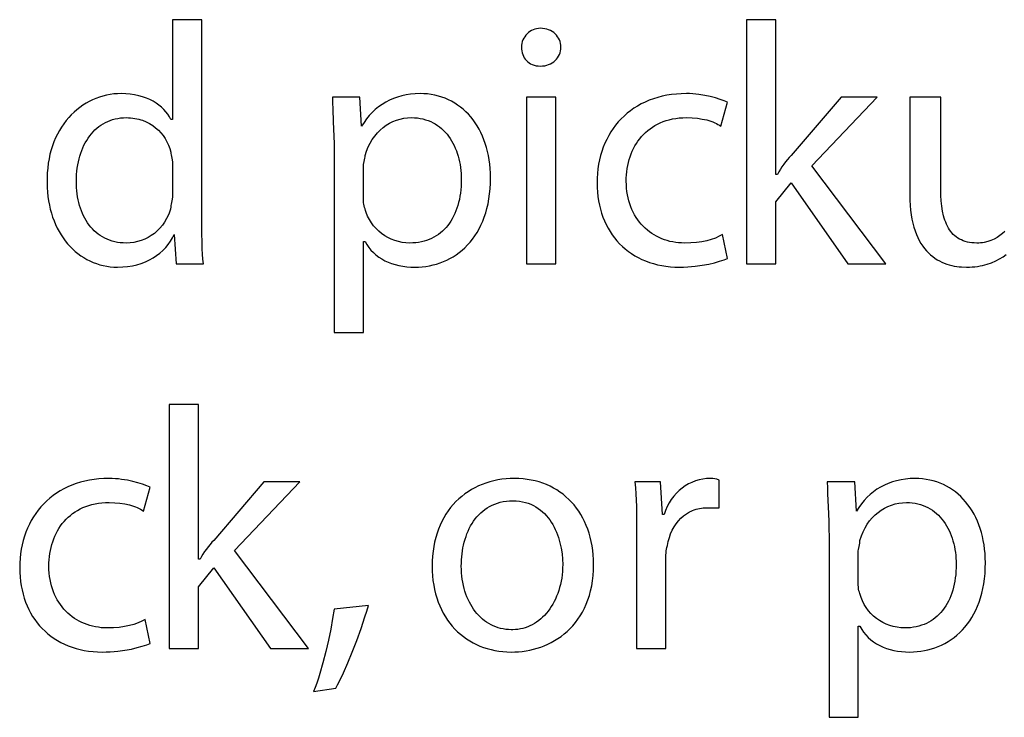
# Model space of a CAD drawing. Extents: x 69 to 231, y 0 to 300.
# Drawn here: x 113 to 116, y 100 to 102 of the extents above; entities that cross this region are included whole.
import ezdxf

# ---------------------------------------------------------------- set-up
doc = ezdxf.new("R2010")
doc.units = 0
doc.layers.add('IMPORT_-_GIBSON-LES-PAUL-5', color=7, linetype='CONTINUOUS')

msp = doc.modelspace()

# ---------------------------------------------------------------- linework, layer by layer
at = {"layer": 'IMPORT_-_GIBSON-LES-PAUL-5'}
for points in [[(113.1893, 102.1348), (113.1893, 101.7896), (113.1833, 101.7896), (113.1785, 101.7984), (113.1728, 101.8071), (113.1662, 101.8155), (113.1589, 101.8236), (113.1507, 101.8314), (113.1418, 101.8388), (113.1321, 101.8457), (113.1216, 101.8521), (113.1103, 101.8579), (113.0983, 101.8632), (113.0855, 101.8678), (113.072, 101.8716), (113.0578, 101.8747), (113.0428, 101.877), (113.0271, 101.8784), (113.0107, 101.8789), (112.9979, 101.8785), (112.9852, 101.8775), (112.9726, 101.8758), (112.9602, 101.8734), (112.9479, 101.8703), (112.9358, 101.8666), (112.9238, 101.8623), (112.9122, 101.8573), (112.9007, 101.8517), (112.8895, 101.8455), (112.8786, 101.8386), (112.868, 101.8312), (112.8578, 101.8231), (112.8479, 101.8145), (112.8383, 101.8053), (112.8292, 101.7955), (112.8205, 101.7852), (112.8122, 101.7744), (112.8044, 101.7629), (112.7971, 101.751), (112.7902, 101.7385), (112.7839, 101.7256), (112.7782, 101.7121), (112.773, 101.6981), (112.7684, 101.6836), (112.7645, 101.6687), (112.7611, 101.6532), (112.7585, 101.6374), (112.7565, 101.621), (112.7552, 101.6042), (112.7546, 101.587), (112.7548, 101.5694), (112.7551, 101.5533), (112.756, 101.5376), (112.7576, 101.5223), (112.7597, 101.5073), (112.7623, 101.4926), (112.7656, 101.4784), (112.7694, 101.4645), (112.7737, 101.451), (112.7785, 101.4379), (112.7838, 101.4252), (112.7896, 101.413), (112.7959, 101.4012), (112.8027, 101.3899), (112.8098, 101.3791), (112.8174, 101.3687), (112.8255, 101.3588), (112.8339, 101.3494), (112.8427, 101.3406), (112.8519, 101.3323), (112.8615, 101.3245), (112.8713, 101.3173), (112.8816, 101.3106), (112.8921, 101.3045), (112.9029, 101.299), (112.9141, 101.2941), (112.9255, 101.2898), (112.9371, 101.2862), (112.949, 101.2832), (112.9612, 101.2808), (112.9735, 101.2791), (112.9861, 101.2781), (112.9988, 101.2777), (113.0164, 101.2783), (113.0334, 101.2799), (113.0498, 101.2825), (113.0655, 101.2862), (113.0806, 101.2908), (113.095, 101.2962), (113.1087, 101.3026), (113.1216, 101.3097), (113.1338, 101.3176), (113.1451, 101.3263), (113.1557, 101.3356), (113.1654, 101.3455), (113.1742, 101.3561), (113.1822, 101.3672), (113.1892, 101.3788), (113.1952, 101.3908), (113.2012, 101.2896), (113.2964, 101.2896), (113.2945, 101.3058), (113.293, 101.3229), (113.2919, 101.3409), (113.2912, 101.3596), (113.2906, 101.3984), (113.2905, 101.4384), (113.2905, 102.1348)], [(115.2785, 102.1348), (115.1773, 102.1348), (115.1773, 101.2896), (115.2785, 101.2896), (115.2785, 101.5039), (115.332, 101.5694), (115.5284, 101.2896), (115.6594, 101.2896), (115.4034, 101.6289), (115.6296, 101.867), (115.5046, 101.867), (115.332, 101.6646), (115.3253, 101.6576), (115.3187, 101.6502), (115.3122, 101.6423), (115.306, 101.6341), (115.3, 101.6256), (115.2944, 101.6169), (115.2891, 101.608), (115.2844, 101.5991), (115.2785, 101.5991)], [(114.463, 101.9741), (114.4707, 101.9745), (114.4781, 101.9755), (114.4851, 101.9771), (114.4918, 101.9793), (114.4981, 101.9821), (114.5039, 101.9854), (114.5094, 101.9892), (114.5144, 101.9935), (114.5189, 101.9981), (114.5228, 102.0032), (114.5263, 102.0086), (114.5291, 102.0143), (114.5314, 102.0203), (114.5331, 102.0265), (114.5341, 102.033), (114.5344, 102.0396), (114.5341, 102.0462), (114.5331, 102.0526), (114.5314, 102.0589), (114.5291, 102.0649), (114.5263, 102.0706), (114.5228, 102.076), (114.5189, 102.081), (114.5144, 102.0857), (114.5094, 102.09), (114.5039, 102.0938), (114.4981, 102.0971), (114.4918, 102.0998), (114.4851, 102.1021), (114.4781, 102.1037), (114.4707, 102.1047), (114.463, 102.1051), (114.4564, 102.1047), (114.45, 102.1037), (114.4437, 102.1021), (114.4377, 102.0998), (114.432, 102.0971), (114.4266, 102.0938), (114.4216, 102.09), (114.4169, 102.0857), (114.4126, 102.081), (114.4089, 102.076), (114.4055, 102.0706), (114.4028, 102.0649), (114.4005, 102.0589), (114.3989, 102.0526), (114.3979, 102.0462), (114.3976, 102.0396), (114.3978, 102.033), (114.3987, 102.0265), (114.4, 102.0203), (114.4019, 102.0143), (114.4043, 102.0086), (114.4073, 102.0032), (114.4107, 101.9981), (114.4147, 101.9935), (114.4191, 101.9892), (114.424, 101.9854), (114.4294, 101.9821), (114.4352, 101.9793), (114.4415, 101.9771), (114.4483, 101.9755), (114.4554, 101.9745)], [(113.7488, 101.0515), (113.85, 101.0515), (113.85, 101.367), (113.8559, 101.367), (113.8619, 101.3562), (113.8687, 101.3461), (113.8763, 101.3367), (113.8846, 101.3279), (113.8936, 101.3199), (113.9032, 101.3126), (113.9135, 101.306), (113.9244, 101.3), (113.9358, 101.2948), (113.9478, 101.2903), (113.9602, 101.2864), (113.9731, 101.2833), (113.9864, 101.2809), (114.0001, 101.2791), (114.0142, 101.2781), (114.0285, 101.2777), (114.0413, 101.278), (114.054, 101.2789), (114.0666, 101.2804), (114.0791, 101.2825), (114.0914, 101.2852), (114.1035, 101.2884), (114.1155, 101.2923), (114.1272, 101.2968), (114.1387, 101.3019), (114.1499, 101.3075), (114.1609, 101.3138), (114.1716, 101.3207), (114.1819, 101.3282), (114.1919, 101.3363), (114.2015, 101.345), (114.2108, 101.3544), (114.2197, 101.3643), (114.2281, 101.3748), (114.2361, 101.386), (114.2437, 101.3978), (114.2507, 101.4101), (114.2573, 101.4231), (114.2633, 101.4368), (114.2688, 101.451), (114.2737, 101.4658), (114.278, 101.4813), (114.2817, 101.4974), (114.2848, 101.5141), (114.2872, 101.5315), (114.289, 101.5494), (114.2901, 101.568), (114.2904, 101.5872), (114.2901, 101.6033), (114.2892, 101.6189), (114.2878, 101.6343), (114.2858, 101.6493), (114.2832, 101.664), (114.2801, 101.6782), (114.2765, 101.6921), (114.2724, 101.7056), (114.2677, 101.7187), (114.2626, 101.7314), (114.257, 101.7436), (114.2509, 101.7554), (114.2443, 101.7667), (114.2373, 101.7775), (114.2299, 101.7879), (114.222, 101.7978), (114.2137, 101.8071), (114.205, 101.816), (114.1959, 101.8243), (114.1864, 101.8321), (114.1765, 101.8393), (114.1663, 101.846), (114.1557, 101.8521), (114.1448, 101.8576), (114.1335, 101.8625), (114.122, 101.8667), (114.1101, 101.8704), (114.0979, 101.8734), (114.0854, 101.8758), (114.0727, 101.8775), (114.0597, 101.8785), (114.0464, 101.8789), (114.0299, 101.8784), (114.0138, 101.8769), (113.9981, 101.8746), (113.983, 101.8712), (113.9683, 101.867), (113.9541, 101.8619), (113.9405, 101.8559), (113.9273, 101.8491), (113.9148, 101.8414), (113.9028, 101.833), (113.8914, 101.8237), (113.8807, 101.8136), (113.8705, 101.8027), (113.861, 101.7912), (113.8522, 101.7788), (113.844, 101.7658), (113.8381, 101.867), (113.7428, 101.867), (113.7431, 101.8466), (113.7438, 101.8255), (113.7458, 101.7807), (113.7479, 101.7314), (113.7485, 101.7047), (113.7488, 101.6765)], [(115.0939, 101.3908), (115.0822, 101.3844), (115.0693, 101.3786), (115.0551, 101.3735), (115.0396, 101.3692), (115.0227, 101.3658), (115.0044, 101.3632), (114.9845, 101.3616), (114.963, 101.361), (114.9525, 101.3613), (114.9421, 101.362), (114.9319, 101.3632), (114.9218, 101.3649), (114.912, 101.367), (114.9023, 101.3696), (114.8929, 101.3726), (114.8837, 101.3761), (114.8747, 101.38), (114.8659, 101.3844), (114.8575, 101.3891), (114.8493, 101.3943), (114.8413, 101.3999), (114.8337, 101.4059), (114.8264, 101.4123), (114.8194, 101.4191), (114.8127, 101.4262), (114.8064, 101.4338), (114.8004, 101.4417), (114.7948, 101.45), (114.7896, 101.4586), (114.7848, 101.4676), (114.7804, 101.4769), (114.7763, 101.4866), (114.7728, 101.4966), (114.7696, 101.5069), (114.7669, 101.5176), (114.7647, 101.5285), (114.7629, 101.5398), (114.7617, 101.5513), (114.7609, 101.5632), (114.7606, 101.5753), (114.7608, 101.5864), (114.7615, 101.5974), (114.7625, 101.6083), (114.764, 101.619), (114.7658, 101.6295), (114.7681, 101.6399), (114.7708, 101.65), (114.7739, 101.66), (114.7774, 101.6697), (114.7814, 101.6791), (114.7857, 101.6884), (114.7904, 101.6973), (114.7956, 101.706), (114.8011, 101.7143), (114.8071, 101.7224), (114.8135, 101.7301), (114.8202, 101.7374), (114.8274, 101.7444), (114.8349, 101.751), (114.8429, 101.7573), (114.8512, 101.7631), (114.86, 101.7684), (114.8691, 101.7734), (114.8786, 101.7779), (114.8886, 101.7819), (114.8989, 101.7854), (114.9096, 101.7885), (114.9207, 101.791), (114.9322, 101.7929), (114.944, 101.7944), (114.9563, 101.7953), (114.9689, 101.7955), (114.9885, 101.795), (115.0068, 101.7934), (115.0239, 101.7908), (115.0396, 101.7874), (115.054, 101.783), (115.0606, 101.7806), (115.0669, 101.778), (115.0728, 101.7752), (115.0782, 101.7722), (115.0833, 101.7691), (115.088, 101.7658), (115.1118, 101.8491), (115.0996, 101.8538), (115.0853, 101.8588), (115.0692, 101.8638), (115.0515, 101.8685), (115.0325, 101.8726), (115.0122, 101.8759), (115.0017, 101.8771), (114.991, 101.8781), (114.98, 101.8787), (114.9689, 101.8789), (114.9513, 101.8785), (114.9341, 101.8774), (114.9173, 101.8755), (114.901, 101.8729), (114.8851, 101.8696), (114.8697, 101.8656), (114.8547, 101.8609), (114.8402, 101.8556), (114.8263, 101.8497), (114.8128, 101.8431), (114.7998, 101.8358), (114.7873, 101.828), (114.7754, 101.8196), (114.764, 101.8107), (114.7531, 101.8011), (114.7428, 101.7911), (114.733, 101.7805), (114.7238, 101.7694), (114.7152, 101.7578), (114.7072, 101.7458), (114.6997, 101.7332), (114.6929, 101.7203), (114.6866, 101.7069), (114.681, 101.6931), (114.676, 101.6788), (114.6717, 101.6642), (114.668, 101.6493), (114.6649, 101.6339), (114.6625, 101.6183), (114.6608, 101.6023), (114.6598, 101.586), (114.6594, 101.5694), (114.6598, 101.5533), (114.6608, 101.5376), (114.6624, 101.5223), (114.6646, 101.5073), (114.6675, 101.4926), (114.671, 101.4784), (114.6751, 101.4645), (114.6798, 101.451), (114.6851, 101.4379), (114.6909, 101.4252), (114.6974, 101.413), (114.7043, 101.4012), (114.7118, 101.3899), (114.7199, 101.3791), (114.7285, 101.3687), (114.7376, 101.3588), (114.7472, 101.3494), (114.7573, 101.3406), (114.7678, 101.3323), (114.7789, 101.3245), (114.7904, 101.3173), (114.8024, 101.3106), (114.8148, 101.3045), (114.8277, 101.299), (114.841, 101.2941), (114.8547, 101.2898), (114.8688, 101.2862), (114.8833, 101.2832), (114.8982, 101.2808), (114.9135, 101.2791), (114.9291, 101.2781), (114.9451, 101.2777), (114.9594, 101.2779), (114.9733, 101.2785), (114.9867, 101.2794), (114.9996, 101.2807), (115.024, 101.284), (115.0463, 101.2881), (115.0664, 101.2928), (115.0841, 101.2978), (115.0993, 101.3028), (115.1118, 101.3075)], [(114.5166, 101.2896), (114.5166, 101.867), (114.4154, 101.867), (114.4154, 101.2896)], [(113.1893, 101.5337), (113.189, 101.527), (113.1884, 101.5204), (113.1863, 101.5076), (113.1843, 101.496), (113.1836, 101.4908), (113.1833, 101.486), (113.1815, 101.4789), (113.1794, 101.4719), (113.1771, 101.4651), (113.1745, 101.4585), (113.1685, 101.4458), (113.1617, 101.4339), (113.1539, 101.4228), (113.1454, 101.4125), (113.1361, 101.4031), (113.1261, 101.3945), (113.1154, 101.3869), (113.1042, 101.3802), (113.0925, 101.3745), (113.0804, 101.3697), (113.0679, 101.366), (113.055, 101.3632), (113.0419, 101.3616), (113.0286, 101.361), (113.0181, 101.3613), (113.008, 101.3621), (112.9982, 101.3635), (112.9887, 101.3654), (112.9795, 101.3678), (112.9707, 101.3706), (112.9621, 101.374), (112.9539, 101.3778), (112.946, 101.3821), (112.9384, 101.3868), (112.9312, 101.3919), (112.9243, 101.3975), (112.9177, 101.4034), (112.9114, 101.4098), (112.9055, 101.4165), (112.8999, 101.4235), (112.8946, 101.431), (112.8897, 101.4387), (112.8851, 101.4468), (112.8808, 101.4552), (112.8768, 101.4639), (112.8732, 101.4729), (112.87, 101.4821), (112.867, 101.4916), (112.8645, 101.5014), (112.8622, 101.5113), (112.8603, 101.5215), (112.8588, 101.5319), (112.8575, 101.5425), (112.8567, 101.5533), (112.8562, 101.5642), (112.856, 101.5753), (112.8562, 101.587), (112.8567, 101.5984), (112.8577, 101.6096), (112.859, 101.6207), (112.8607, 101.6315), (112.8627, 101.6421), (112.8651, 101.6524), (112.8679, 101.6625), (112.871, 101.6723), (112.8744, 101.6818), (112.8782, 101.691), (112.8823, 101.6999), (112.8868, 101.7085), (112.8916, 101.7168), (112.8967, 101.7247), (112.9021, 101.7323), (112.9078, 101.7395), (112.9139, 101.7463), (112.9202, 101.7528), (112.9269, 101.7588), (112.9338, 101.7644), (112.9411, 101.7696), (112.9486, 101.7744), (112.9564, 101.7787), (112.9645, 101.7826), (112.9729, 101.7859), (112.9815, 101.7888), (112.9904, 101.7912), (112.9996, 101.7931), (113.009, 101.7944), (113.0187, 101.7953), (113.0286, 101.7955), (113.0363, 101.7954), (113.0439, 101.7949), (113.0512, 101.7942), (113.0584, 101.7931), (113.0654, 101.7918), (113.0723, 101.7902), (113.0789, 101.7883), (113.0854, 101.7862), (113.0978, 101.7811), (113.1095, 101.7751), (113.1204, 101.7683), (113.1305, 101.7606), (113.1399, 101.7521), (113.1485, 101.7429), (113.1563, 101.7331), (113.1633, 101.7227), (113.1696, 101.7118), (113.175, 101.7004), (113.1796, 101.6886), (113.1833, 101.6765), (113.1836, 101.6718), (113.1843, 101.6666), (113.1863, 101.6549), (113.1884, 101.6422), (113.189, 101.6356), (113.1893, 101.6289)], [(113.85, 101.6229), (113.8502, 101.6277), (113.8509, 101.6328), (113.8529, 101.6438), (113.855, 101.6547), (113.8557, 101.6599), (113.8559, 101.6646), (113.8609, 101.6798), (113.8667, 101.6942), (113.8735, 101.7076), (113.881, 101.7202), (113.8894, 101.7319), (113.8984, 101.7427), (113.9081, 101.7525), (113.9184, 101.7613), (113.9293, 101.7692), (113.9407, 101.7761), (113.9525, 101.782), (113.9647, 101.7868), (113.9773, 101.7906), (113.9902, 101.7933), (114.0033, 101.795), (114.0166, 101.7955), (114.0271, 101.7953), (114.0372, 101.7944), (114.047, 101.793), (114.0565, 101.791), (114.0657, 101.7885), (114.0745, 101.7855), (114.0831, 101.782), (114.0913, 101.778), (114.0992, 101.7735), (114.1068, 101.7686), (114.114, 101.7633), (114.1209, 101.7576), (114.1275, 101.7514), (114.1338, 101.7449), (114.1397, 101.738), (114.1453, 101.7308), (114.1506, 101.7233), (114.1556, 101.7154), (114.1602, 101.7072), (114.1644, 101.6988), (114.1684, 101.69), (114.172, 101.6811), (114.1752, 101.6719), (114.1782, 101.6625), (114.1808, 101.6528), (114.183, 101.643), (114.1849, 101.6331), (114.1865, 101.6229), (114.1877, 101.6127), (114.1885, 101.6023), (114.1891, 101.5918), (114.1892, 101.5813), (114.189, 101.5691), (114.1885, 101.5572), (114.1875, 101.5456), (114.1862, 101.5342), (114.1845, 101.5231), (114.1824, 101.5123), (114.18, 101.5018), (114.1772, 101.4916), (114.1741, 101.4817), (114.1706, 101.4722), (114.1667, 101.4629), (114.1626, 101.454), (114.158, 101.4455), (114.1531, 101.4373), (114.1479, 101.4295), (114.1424, 101.4221), (114.1365, 101.415), (114.1303, 101.4083), (114.1237, 101.4021), (114.1169, 101.3962), (114.1097, 101.3908), (114.1022, 101.3858), (114.0944, 101.3812), (114.0863, 101.377), (114.0779, 101.3734), (114.0691, 101.3702), (114.0601, 101.3674), (114.0508, 101.3651), (114.0412, 101.3634), (114.0313, 101.3621), (114.0211, 101.3613), (114.0107, 101.361), (113.9974, 101.3616), (113.9843, 101.3632), (113.9714, 101.3659), (113.9589, 101.3696), (113.9467, 101.3743), (113.935, 101.3799), (113.9238, 101.3864), (113.9132, 101.3938), (113.9032, 101.402), (113.8939, 101.411), (113.8853, 101.4208), (113.8776, 101.4314), (113.8707, 101.4426), (113.8648, 101.4545), (113.8598, 101.467), (113.8577, 101.4735), (113.8559, 101.4801), (113.854, 101.4848), (113.8525, 101.4899), (113.8514, 101.4954), (113.8507, 101.5009), (113.8501, 101.5119), (113.85, 101.5218)], [(113.2786, 100.8016), (113.1774, 100.8016), (113.1774, 99.9564), (113.2786, 99.9564), (113.2786, 100.1706), (113.3321, 100.2361), (113.5286, 99.9564), (113.6595, 99.9564), (113.4036, 100.2956), (113.6297, 100.5337), (113.5048, 100.5337), (113.3321, 100.3313), (113.3255, 100.3244), (113.3188, 100.3169), (113.3124, 100.3091), (113.3061, 100.3008), (113.3001, 100.2923), (113.2945, 100.2836), (113.2893, 100.2748), (113.2845, 100.2659), (113.2786, 100.2659)], [(113.0941, 100.0576), (113.0823, 100.0512), (113.0694, 100.0454), (113.0552, 100.0403), (113.0397, 100.036), (113.0229, 100.0325), (113.0045, 100.0299), (112.9846, 100.0283), (112.9631, 100.0278), (112.9526, 100.028), (112.9422, 100.0288), (112.932, 100.03), (112.922, 100.0316), (112.9121, 100.0338), (112.9024, 100.0364), (112.893, 100.0394), (112.8838, 100.0429), (112.8748, 100.0468), (112.8661, 100.0511), (112.8576, 100.0559), (112.8494, 100.0611), (112.8415, 100.0667), (112.8338, 100.0727), (112.8265, 100.079), (112.8195, 100.0858), (112.8129, 100.093), (112.8065, 100.1005), (112.8006, 100.1085), (112.795, 100.1167), (112.7897, 100.1254), (112.7849, 100.1343), (112.7805, 100.1437), (112.7765, 100.1533), (112.7729, 100.1633), (112.7697, 100.1737), (112.767, 100.1843), (112.7648, 100.1953), (112.763, 100.2065), (112.7618, 100.2181), (112.761, 100.2299), (112.7607, 100.2421), (112.761, 100.2532), (112.7616, 100.2642), (112.7626, 100.275), (112.7641, 100.2857), (112.766, 100.2962), (112.7682, 100.3066), (112.7709, 100.3168), (112.774, 100.3267), (112.7776, 100.3364), (112.7815, 100.3459), (112.7858, 100.3551), (112.7906, 100.3641), (112.7957, 100.3727), (112.8013, 100.3811), (112.8072, 100.3891), (112.8136, 100.3968), (112.8203, 100.4042), (112.8275, 100.4112), (112.835, 100.4178), (112.843, 100.424), (112.8513, 100.4298), (112.8601, 100.4352), (112.8692, 100.4401), (112.8788, 100.4446), (112.8887, 100.4486), (112.899, 100.4522), (112.9097, 100.4552), (112.9208, 100.4577), (112.9323, 100.4597), (112.9442, 100.4611), (112.9564, 100.462), (112.9691, 100.4623), (112.9886, 100.4617), (113.0069, 100.4601), (113.024, 100.4576), (113.0397, 100.4541), (113.0541, 100.4498), (113.0607, 100.4473), (113.067, 100.4447), (113.0729, 100.4419), (113.0784, 100.4389), (113.0834, 100.4358), (113.0881, 100.4325), (113.1119, 100.5159), (113.0997, 100.5206), (113.0854, 100.5255), (113.0693, 100.5305), (113.0517, 100.5352), (113.0326, 100.5393), (113.0123, 100.5426), (113.0018, 100.5439), (112.9911, 100.5448), (112.9802, 100.5454), (112.9691, 100.5456), (112.9514, 100.5452), (112.9342, 100.5441), (112.9174, 100.5422), (112.9011, 100.5396), (112.8852, 100.5364), (112.8698, 100.5324), (112.8548, 100.5277), (112.8404, 100.5224), (112.8264, 100.5164), (112.8129, 100.5098), (112.7999, 100.5026), (112.7874, 100.4948), (112.7755, 100.4864), (112.7641, 100.4774), (112.7532, 100.4679), (112.7429, 100.4578), (112.7331, 100.4472), (112.7239, 100.4362), (112.7153, 100.4246), (112.7073, 100.4125), (112.6998, 100.4), (112.693, 100.387), (112.6868, 100.3736), (112.6811, 100.3598), (112.6762, 100.3456), (112.6718, 100.331), (112.6681, 100.316), (112.665, 100.3007), (112.6627, 100.285), (112.6609, 100.269), (112.6599, 100.2527), (112.6596, 100.2361), (112.6599, 100.2201), (112.6609, 100.2044), (112.6625, 100.189), (112.6648, 100.174), (112.6676, 100.1594), (112.6711, 100.1451), (112.6752, 100.1312), (112.6799, 100.1177), (112.6852, 100.1046), (112.6911, 100.092), (112.6975, 100.0798), (112.7044, 100.068), (112.712, 100.0567), (112.72, 100.0458), (112.7286, 100.0354), (112.7377, 100.0256), (112.7473, 100.0162), (112.7574, 100.0073), (112.768, 99.999), (112.779, 99.9912), (112.7905, 99.984), (112.8025, 99.9773), (112.8149, 99.9713), (112.8278, 99.9658), (112.8411, 99.9609), (112.8548, 99.9566), (112.8689, 99.9529), (112.8834, 99.9499), (112.8983, 99.9475), (112.9136, 99.9458), (112.9293, 99.9448), (112.9453, 99.9445), (112.9596, 99.9447), (112.9734, 99.9453), (112.9868, 99.9462), (112.9998, 99.9474), (113.0241, 99.9507), (113.0464, 99.9549), (113.0665, 99.9596), (113.0842, 99.9646), (113.0994, 99.9695), (113.1119, 99.9742)], [(114.3618, 99.9445), (114.3747, 99.9447), (114.3876, 99.9455), (114.4005, 99.9468), (114.4134, 99.9487), (114.4263, 99.9511), (114.439, 99.9541), (114.4517, 99.9577), (114.4642, 99.9618), (114.4766, 99.9664), (114.4888, 99.9717), (114.5007, 99.9776), (114.5124, 99.984), (114.5238, 99.9911), (114.5349, 99.9987), (114.5456, 100.007), (114.556, 100.0159), (114.566, 100.0254), (114.5756, 100.0356), (114.5846, 100.0464), (114.5932, 100.0578), (114.6013, 100.0699), (114.6089, 100.0827), (114.6158, 100.0961), (114.6222, 100.1102), (114.6279, 100.125), (114.6329, 100.1404), (114.6373, 100.1566), (114.6409, 100.1735), (114.6437, 100.191), (114.6458, 100.2093), (114.6471, 100.2283), (114.6475, 100.248), (114.6472, 100.2646), (114.6462, 100.2808), (114.6446, 100.2966), (114.6424, 100.3121), (114.6395, 100.3271), (114.636, 100.3418), (114.632, 100.356), (114.6274, 100.3699), (114.6222, 100.3832), (114.6164, 100.3962), (114.6101, 100.4086), (114.6033, 100.4207), (114.5959, 100.4322), (114.5881, 100.4432), (114.5797, 100.4538), (114.5709, 100.4638), (114.5616, 100.4733), (114.5518, 100.4823), (114.5416, 100.4907), (114.531, 100.4985), (114.5199, 100.5058), (114.5085, 100.5126), (114.4966, 100.5187), (114.4843, 100.5242), (114.4717, 100.5292), (114.4587, 100.5335), (114.4453, 100.5371), (114.4316, 100.5402), (114.4176, 100.5425), (114.4033, 100.5442), (114.3887, 100.5453), (114.3737, 100.5456), (114.3588, 100.5453), (114.3441, 100.5443), (114.3296, 100.5427), (114.3153, 100.5404), (114.3014, 100.5375), (114.2877, 100.5339), (114.2743, 100.5298), (114.2613, 100.525), (114.2486, 100.5196), (114.2363, 100.5136), (114.2243, 100.507), (114.2127, 100.4998), (114.2016, 100.492), (114.1908, 100.4837), (114.1805, 100.4748), (114.1706, 100.4653), (114.1612, 100.4552), (114.1523, 100.4446), (114.1439, 100.4335), (114.1361, 100.4218), (114.1287, 100.4096), (114.1219, 100.3969), (114.1157, 100.3836), (114.1101, 100.3699), (114.1051, 100.3556), (114.1006, 100.3408), (114.0969, 100.3255), (114.0937, 100.3098), (114.0913, 100.2936), (114.0895, 100.2769), (114.0884, 100.2597), (114.088, 100.2421), (114.0884, 100.225), (114.0894, 100.2083), (114.0911, 100.1921), (114.0935, 100.1763), (114.0964, 100.161), (114.1001, 100.1461), (114.1043, 100.1317), (114.1091, 100.1177), (114.1144, 100.1043), (114.1204, 100.0913), (114.1269, 100.0788), (114.1339, 100.0668), (114.1414, 100.0553), (114.1494, 100.0444), (114.1579, 100.034), (114.1669, 100.0241), (114.1763, 100.0147), (114.1862, 100.0059), (114.1965, 99.9977), (114.2072, 99.99), (114.2183, 99.9829), (114.2298, 99.9763), (114.2416, 99.9704), (114.2538, 99.965), (114.2663, 99.9603), (114.2791, 99.9561), (114.2922, 99.9526), (114.3056, 99.9497), (114.3193, 99.9474), (114.3333, 99.9458), (114.3474, 99.9448)], [(114.7963, 99.9564), (114.8975, 99.9564), (114.8975, 100.2659), (114.8976, 100.2783), (114.8983, 100.2897), (114.899, 100.2953), (114.9, 100.301), (114.9015, 100.307), (114.9035, 100.3135), (114.9062, 100.3277), (114.9098, 100.3413), (114.9144, 100.3543), (114.9198, 100.3666), (114.9261, 100.3781), (114.9332, 100.3889), (114.941, 100.3989), (114.9496, 100.408), (114.9589, 100.4162), (114.9688, 100.4234), (114.9794, 100.4297), (114.9849, 100.4324), (114.9905, 100.4349), (114.9963, 100.4371), (115.0022, 100.439), (115.0083, 100.4406), (115.0145, 100.442), (115.0208, 100.443), (115.0272, 100.4438), (115.0337, 100.4443), (115.0404, 100.4444), (115.082, 100.4444), (115.082, 100.5397), (115.074, 100.5431), (115.0672, 100.5449), (115.0603, 100.5455), (115.0523, 100.5456), (115.039, 100.5451), (115.0258, 100.5434), (115.013, 100.5407), (115.0004, 100.537), (114.9882, 100.5322), (114.9763, 100.5265), (114.9649, 100.5198), (114.9541, 100.5121), (114.9438, 100.5036), (114.9341, 100.4942), (114.925, 100.4839), (114.9167, 100.4728), (114.9091, 100.4609), (114.9024, 100.4482), (114.8965, 100.4348), (114.8916, 100.4206), (114.8856, 100.4206), (114.8797, 100.5337), (114.7904, 100.5337), (114.7924, 100.5134), (114.7938, 100.4924), (114.7949, 100.4709), (114.7956, 100.4489), (114.7962, 100.4031), (114.7963, 100.3552)], [(115.463, 99.7183), (115.5642, 99.7183), (115.5642, 100.0337), (115.5701, 100.0337), (115.5761, 100.0229), (115.5829, 100.0128), (115.5905, 100.0034), (115.5987, 99.9947), (115.6077, 99.9867), (115.6174, 99.9793), (115.6277, 99.9727), (115.6386, 99.9668), (115.65, 99.9616), (115.6619, 99.957), (115.6744, 99.9532), (115.6873, 99.95), (115.7006, 99.9476), (115.7143, 99.9459), (115.7283, 99.9448), (115.7427, 99.9445), (115.7555, 99.9448), (115.7682, 99.9457), (115.7808, 99.9471), (115.7933, 99.9492), (115.8056, 99.9519), (115.8177, 99.9552), (115.8297, 99.9591), (115.8414, 99.9635), (115.8529, 99.9686), (115.8641, 99.9743), (115.8751, 99.9806), (115.8857, 99.9875), (115.8961, 99.995), (115.9061, 100.0031), (115.9157, 100.0118), (115.925, 100.0211), (115.9339, 100.031), (115.9423, 100.0416), (115.9503, 100.0527), (115.9578, 100.0645), (115.9649, 100.0769), (115.9714, 100.0899), (115.9775, 100.1035), (115.9829, 100.1177), (115.9878, 100.1326), (115.9922, 100.148), (115.9959, 100.1641), (115.999, 100.1809), (116.0014, 100.1982), (116.0032, 100.2162), (116.0042, 100.2348), (116.0046, 100.254), (116.0043, 100.27), (116.0034, 100.2857), (116.002, 100.301), (116, 100.3161), (115.9974, 100.3307), (115.9943, 100.345), (115.9907, 100.3589), (115.9866, 100.3724), (115.9819, 100.3854), (115.9768, 100.3981), (115.9711, 100.4103), (115.9651, 100.4221), (115.9585, 100.4334), (115.9515, 100.4443), (115.944, 100.4546), (115.9362, 100.4645), (115.9279, 100.4739), (115.9191, 100.4827), (115.91, 100.4911), (115.9006, 100.4989), (115.8907, 100.5061), (115.8805, 100.5127), (115.8699, 100.5188), (115.859, 100.5243), (115.8477, 100.5292), (115.8361, 100.5335), (115.8242, 100.5372), (115.8121, 100.5402), (115.7996, 100.5425), (115.7868, 100.5442), (115.7738, 100.5453), (115.7606, 100.5456), (115.744, 100.5451), (115.7279, 100.5437), (115.7123, 100.5413), (115.6971, 100.538), (115.6825, 100.5338), (115.6683, 100.5287), (115.6546, 100.5227), (115.6415, 100.5159), (115.629, 100.5082), (115.617, 100.4997), (115.6056, 100.4904), (115.5948, 100.4803), (115.5847, 100.4695), (115.5752, 100.4579), (115.5664, 100.4456), (115.5582, 100.4325), (115.5522, 100.5337), (115.457, 100.5337), (115.4573, 100.5133), (115.4579, 100.4922), (115.46, 100.4474), (115.462, 100.3981), (115.4627, 100.3715), (115.463, 100.3433)], [(114.3618, 100.0218), (114.3524, 100.0221), (114.3432, 100.0229), (114.3342, 100.0243), (114.3254, 100.0262), (114.3167, 100.0286), (114.3083, 100.0315), (114.3001, 100.0348), (114.2922, 100.0387), (114.2845, 100.043), (114.277, 100.0477), (114.2697, 100.0529), (114.2628, 100.0586), (114.2561, 100.0646), (114.2496, 100.071), (114.2435, 100.0779), (114.2376, 100.0851), (114.232, 100.0927), (114.2268, 100.1006), (114.2218, 100.1089), (114.2172, 100.1175), (114.2129, 100.1264), (114.2089, 100.1356), (114.2053, 100.1451), (114.202, 100.1549), (114.1991, 100.165), (114.1965, 100.1753), (114.1943, 100.1859), (114.1925, 100.1967), (114.1911, 100.2077), (114.1901, 100.219), (114.1894, 100.2304), (114.1892, 100.2421), (114.1894, 100.2527), (114.1899, 100.2632), (114.1907, 100.2738), (114.1918, 100.2843), (114.1932, 100.2946), (114.195, 100.3049), (114.1971, 100.3151), (114.1996, 100.3251), (114.2023, 100.335), (114.2055, 100.3446), (114.2089, 100.3541), (114.2128, 100.3633), (114.217, 100.3723), (114.2215, 100.381), (114.2264, 100.3894), (114.2316, 100.3976), (114.2373, 100.4053), (114.2433, 100.4128), (114.2496, 100.4198), (114.2564, 100.4265), (114.2635, 100.4327), (114.271, 100.4386), (114.2789, 100.4439), (114.2872, 100.4488), (114.2958, 100.4532), (114.3049, 100.4571), (114.3144, 100.4604), (114.3242, 100.4632), (114.3345, 100.4654), (114.3452, 100.4669), (114.3563, 100.4679), (114.3678, 100.4682), (114.3793, 100.4679), (114.3903, 100.4668), (114.4009, 100.4651), (114.4111, 100.4627), (114.4208, 100.4597), (114.4301, 100.4561), (114.439, 100.4519), (114.4475, 100.4472), (114.4556, 100.442), (114.4632, 100.4363), (114.4705, 100.4302), (114.4773, 100.4237), (114.4838, 100.4167), (114.4899, 100.4094), (114.4956, 100.4018), (114.501, 100.3938), (114.5059, 100.3856), (114.5106, 100.3771), (114.5148, 100.3684), (114.5187, 100.3596), (114.5223, 100.3505), (114.5255, 100.3413), (114.5284, 100.332), (114.531, 100.3226), (114.5333, 100.3132), (114.5352, 100.3037), (114.5381, 100.2848), (114.5398, 100.2662), (114.5404, 100.248), (114.5402, 100.2359), (114.5395, 100.2239), (114.5384, 100.2122), (114.5369, 100.2007), (114.535, 100.1895), (114.5326, 100.1785), (114.5299, 100.1678), (114.5268, 100.1574), (114.5234, 100.1473), (114.5195, 100.1375), (114.5154, 100.1281), (114.5109, 100.1189), (114.5061, 100.1101), (114.501, 100.1016), (114.4955, 100.0935), (114.4898, 100.0858), (114.4838, 100.0785), (114.4775, 100.0715), (114.471, 100.065), (114.4643, 100.0589), (114.4573, 100.0532), (114.45, 100.0479), (114.4426, 100.0431), (114.4349, 100.0388), (114.4271, 100.0349), (114.4191, 100.0315), (114.4109, 100.0286), (114.4026, 100.0262), (114.3941, 100.0243), (114.3854, 100.0229), (114.3767, 100.0221), (114.3678, 100.0218)], [(115.5642, 100.2897), (115.5644, 100.2944), (115.5651, 100.2995), (115.5671, 100.3105), (115.5692, 100.3215), (115.5698, 100.3266), (115.5701, 100.3313), (115.575, 100.3465), (115.5809, 100.3609), (115.5877, 100.3744), (115.5952, 100.387), (115.6035, 100.3986), (115.6126, 100.4094), (115.6223, 100.4192), (115.6326, 100.4281), (115.6435, 100.4359), (115.6549, 100.4428), (115.6667, 100.4487), (115.6789, 100.4535), (115.6915, 100.4573), (115.7044, 100.4601), (115.7175, 100.4617), (115.7308, 100.4623), (115.7413, 100.462), (115.7514, 100.4611), (115.7612, 100.4597), (115.7707, 100.4577), (115.7799, 100.4552), (115.7887, 100.4522), (115.7973, 100.4487), (115.8055, 100.4447), (115.8134, 100.4403), (115.821, 100.4354), (115.8282, 100.43), (115.8351, 100.4243), (115.8417, 100.4182), (115.848, 100.4117), (115.8539, 100.4048), (115.8595, 100.3976), (115.8648, 100.39), (115.8697, 100.3821), (115.8743, 100.374), (115.8786, 100.3655), (115.8826, 100.3568), (115.8862, 100.3478), (115.8894, 100.3386), (115.8923, 100.3292), (115.8949, 100.3196), (115.8972, 100.3098), (115.8991, 100.2998), (115.9006, 100.2897), (115.9019, 100.2794), (115.9027, 100.2691), (115.9032, 100.2586), (115.9034, 100.248), (115.9032, 100.2359), (115.9027, 100.224), (115.9017, 100.2123), (115.9004, 100.201), (115.8987, 100.1899), (115.8966, 100.1791), (115.8942, 100.1686), (115.8914, 100.1584), (115.8883, 100.1485), (115.8848, 100.1389), (115.8809, 100.1297), (115.8767, 100.1208), (115.8722, 100.1123), (115.8673, 100.1041), (115.8621, 100.0962), (115.8565, 100.0888), (115.8507, 100.0817), (115.8444, 100.0751), (115.8379, 100.0688), (115.8311, 100.063), (115.8239, 100.0575), (115.8164, 100.0525), (115.8086, 100.0479), (115.8005, 100.0438), (115.792, 100.0401), (115.7833, 100.0369), (115.7743, 100.0342), (115.765, 100.0319), (115.7554, 100.0301), (115.7455, 100.0288), (115.7353, 100.0281), (115.7249, 100.0278), (115.7115, 100.0284), (115.6984, 100.03), (115.6856, 100.0327), (115.6731, 100.0364), (115.6609, 100.041), (115.6492, 100.0466), (115.638, 100.0531), (115.6274, 100.0605), (115.6174, 100.0688), (115.6081, 100.0778), (115.5995, 100.0876), (115.5918, 100.0981), (115.5849, 100.1093), (115.5789, 100.1212), (115.574, 100.1337), (115.5719, 100.1402), (115.5701, 100.1468), (115.5681, 100.1516), (115.5667, 100.1567), (115.5656, 100.1621), (115.5649, 100.1677), (115.5642, 100.1786), (115.5642, 100.1885)], [(113.7547, 99.8195), (113.7606, 99.8304), (113.7669, 99.843), (113.7808, 99.8725), (113.7957, 99.9067), (113.8113, 99.9445), (113.8268, 99.9844), (113.8418, 100.0254), (113.8556, 100.066), (113.862, 100.0859), (113.8678, 100.1052), (113.7488, 100.0933), (113.7435, 100.06), (113.7368, 100.0235), (113.7288, 99.9851), (113.7198, 99.946), (113.7099, 99.9074), (113.6994, 99.8706), (113.694, 99.8533), (113.6885, 99.8369), (113.6829, 99.8216), (113.6774, 99.8076)]]:
    msp.add_lwpolyline(points, close=True, dxfattribs=at)
msp.add_lwpolyline([(116.0717, 101.4013), (116.0634, 101.3938), (116.0544, 101.3868), (116.0448, 101.3805), (116.0346, 101.3749), (116.0239, 101.3702), (116.0125, 101.3663), (116.0005, 101.3634), (115.9943, 101.3624), (115.988, 101.3617), (115.9815, 101.3612), (115.9748, 101.361), (115.9661, 101.3613), (115.9577, 101.3619), (115.9498, 101.3631), (115.9421, 101.3646), (115.9349, 101.3665), (115.9279, 101.3689), (115.9214, 101.3717), (115.9151, 101.3748), (115.9092, 101.3784), (115.9037, 101.3823), (115.8984, 101.3865), (115.8934, 101.3912), (115.8888, 101.3962), (115.8845, 101.4015), (115.8804, 101.4072), (115.8766, 101.4131), (115.8731, 101.4194), (115.8699, 101.426), (115.867, 101.4329), (115.8643, 101.4401), (115.8618, 101.4476), (115.8597, 101.4553), (115.856, 101.4715), (115.8532, 101.4888), (115.8513, 101.5069), (115.8502, 101.5258), (115.8498, 101.5456), (115.8498, 101.867), (115.7427, 101.867), (115.7427, 101.5277), (115.743, 101.5092), (115.7439, 101.4916), (115.7454, 101.4748), (115.7475, 101.4589), (115.7501, 101.4438), (115.7532, 101.4295), (115.7568, 101.416), (115.7608, 101.4033), (115.7654, 101.3913), (115.7703, 101.3801), (115.7756, 101.3695), (115.7813, 101.3597), (115.7874, 101.3505), (115.7938, 101.342), (115.8005, 101.3341), (115.8074, 101.3268), (115.8147, 101.3201), (115.8222, 101.314), (115.8299, 101.3085), (115.8377, 101.3035), (115.8458, 101.299), (115.854, 101.2949), (115.8623, 101.2914), (115.8708, 101.2883), (115.8793, 101.2857), (115.8879, 101.2835), (115.8964, 101.2816), (115.9051, 101.2802), (115.9137, 101.2791), (115.9222, 101.2783), (115.9391, 101.2777), (115.949, 101.2779), (115.9587, 101.2784), (115.968, 101.2792), (115.9771, 101.2804), (115.9859, 101.2818), (115.9945, 101.2835), (116.0027, 101.2855), (116.0107, 101.2878), (116.026, 101.293), (116.0402, 101.2991), (116.0534, 101.3059), (116.0656, 101.3134), (116.0768, 101.3215)], dxfattribs=at)

doc.saveas('drawing.dxf')
